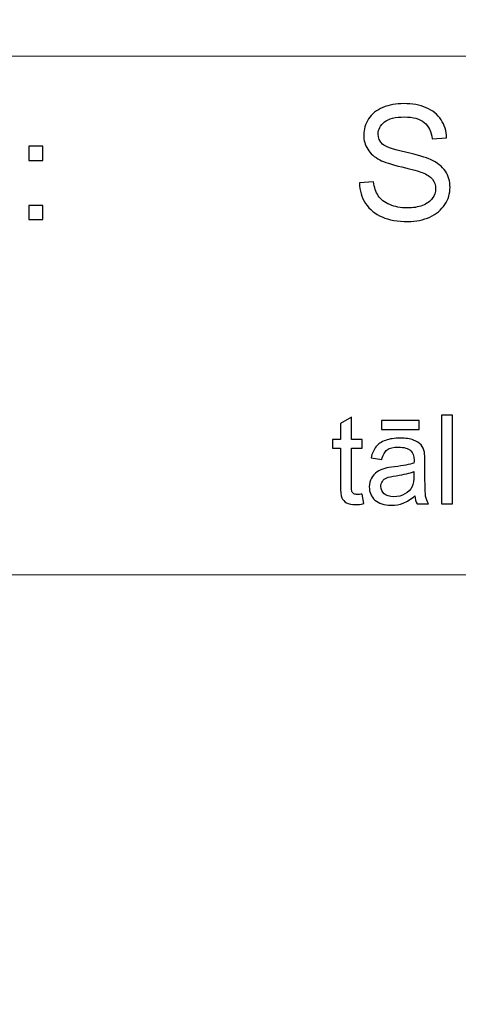
# Model space of a CAD drawing. Units: millimetres. Extents: x -148 to 148, y -105 to 105.
# Drawn here: x 73 to 82, y -88 to -68 of the extents above; entities that cross this region are included whole.
import ezdxf

# ---------------------------------------------------------------- set-up
doc = ezdxf.new("R2010")
doc.units = ezdxf.units.MM
doc.header["$MEASUREMENT"] = 0
doc.layers.add('Layer 1', color=7, linetype='Continuous')

msp = doc.modelspace()

# ---------------------------------------------------------------- linework, layer by layer
at = {"layer": 'Layer 1', "color": 250, "lineweight": 18}
for points, knots in [([(141.5001, 85.0001), (141.5001, 85.0001), (141.5001, -98.0001), (141.5001, -98.0001), (141.5001, -98.0001), (141.5001, -98.0001), (-141.5001, -98.0001), (-141.5001, -98.0001), (-141.5001, -98.0001), (-141.5001, -98.0001), (-141.5001, 85.0001), (-141.5001, 85.0001), (-141.5001, 85.0001), (-141.5001, 85.0001), (141.5001, 85.0001), (141.5001, 85.0001)], [0, 0, 0, 0, 0.2, 0.2, 0.2, 0.2, 0.4, 0.4, 0.4, 0.4, 0.6, 0.6, 0.6, 0.6, 1, 1, 1, 1]), ([(141.5001, -68.694), (141.5001, -68.694), (-21.6408, -68.694), (-21.6408, -68.694), (-21.6408, -68.694), (-21.6408, -68.694), (-21.6408, -98.0001), (-21.6408, -98.0001)], [0, 0, 0, 0, 0.3333333, 0.3333333, 0.3333333, 0.3333333, 1, 1, 1, 1])]:
    msp.add_open_spline(points, degree=3, knots=knots, dxfattribs=at)
at = {"layer": 'Layer 1', "color": 51}
for points, knots in [([(79.5586, -71.2247), (79.5586, -71.2247), (79.8422, -71.1999), (79.8422, -71.1999), (79.8422, -71.1999), (79.8554, -71.3136), (79.8867, -71.4068), (79.9359, -71.4798), (79.9359, -71.4798), (79.9851, -71.5528), (80.0613, -71.6116), (80.1645, -71.6565), (80.1645, -71.6565), (80.2677, -71.7015), (80.3841, -71.7238), (80.5132, -71.7238), (80.5132, -71.7238), (80.628, -71.7238), (80.7291, -71.7068), (80.8169, -71.673), (80.8169, -71.673), (80.9048, -71.6386), (80.9704, -71.592), (81.0133, -71.5327), (81.0133, -71.5327), (81.0561, -71.4729), (81.0778, -71.4084), (81.0778, -71.338), (81.0778, -71.338), (81.0778, -71.2666), (81.0572, -71.2046), (81.0154, -71.1512), (81.0154, -71.1512), (80.9741, -71.0977), (80.9058, -71.0533), (80.8111, -71.0173), (80.8111, -71.0173), (80.7497, -70.9935), (80.6153, -70.9565), (80.4063, -70.9062), (80.4063, -70.9062), (80.1978, -70.8559), (80.0512, -70.8088), (79.9676, -70.7644), (79.9676, -70.7644), (79.8591, -70.7078), (79.7782, -70.6368), (79.7247, -70.5527), (79.7247, -70.5527), (79.6718, -70.4686), (79.6454, -70.3744), (79.6454, -70.2696), (79.6454, -70.2696), (79.6454, -70.1553), (79.6776, -70.0479), (79.7427, -69.9484), (79.7427, -69.9484), (79.8078, -69.8484), (79.9031, -69.7727), (80.0279, -69.7209), (80.0279, -69.7209), (80.1534, -69.6695), (80.292, -69.6436), (80.4449, -69.6436), (80.4449, -69.6436), (80.6137, -69.6436), (80.7619, -69.6706), (80.891, -69.7251), (80.891, -69.7251), (81.0196, -69.7791), (81.1186, -69.859), (81.1879, -69.9643), (81.1879, -69.9643), (81.2567, -70.0696), (81.2942, -70.1892), (81.2995, -70.3225), (81.2995, -70.3225), (81.2995, -70.3225), (81.0111, -70.3442), (81.0111, -70.3442), (81.0111, -70.3442), (80.9953, -70.2008), (80.9429, -70.0918), (80.8534, -70.0188), (80.8534, -70.0188), (80.764, -69.9452), (80.6323, -69.9087), (80.4576, -69.9087), (80.4576, -69.9087), (80.2756, -69.9087), (80.1433, -69.942), (80.0597, -70.0087), (80.0597, -70.0087), (79.9766, -70.0754), (79.9348, -70.1558), (79.9348, -70.2495), (79.9348, -70.2495), (79.9348, -70.3315), (79.9644, -70.3987), (80.0232, -70.4511), (80.0232, -70.4511), (80.0814, -70.504), (80.2322, -70.558), (80.4767, -70.613), (80.4767, -70.613), (80.7212, -70.6686), (80.8889, -70.7167), (80.9799, -70.758), (80.9799, -70.758), (81.1122, -70.8194), (81.2101, -70.8967), (81.2731, -70.9898), (81.2731, -70.9898), (81.336, -71.0835), (81.3673, -71.1914), (81.3673, -71.3131), (81.3673, -71.3131), (81.3673, -71.4343), (81.3329, -71.5481), (81.2636, -71.655), (81.2636, -71.655), (81.1942, -71.7619), (81.0947, -71.8449), (80.9651, -71.9047), (80.9651, -71.9047), (80.8355, -71.964), (80.6894, -71.9936), (80.5275, -71.9936), (80.5275, -71.9936), (80.3216, -71.9936), (80.1491, -71.964), (80.0105, -71.9037), (80.0105, -71.9037), (79.8713, -71.8439), (79.7623, -71.7539), (79.6829, -71.6333), (79.6829, -71.6333), (79.6041, -71.5131), (79.5623, -71.3766), (79.5586, -71.2247)], [0, 0, 0, 0, 0.0277778, 0.0277778, 0.0277778, 0.0277778, 0.0555556, 0.0555556, 0.0555556, 0.0555556, 0.0833333, 0.0833333, 0.0833333, 0.0833333, 0.1111111, 0.1111111, 0.1111111, 0.1111111, 0.1388889, 0.1388889, 0.1388889, 0.1388889, 0.1666667, 0.1666667, 0.1666667, 0.1666667, 0.1944444, 0.1944444, 0.1944444, 0.1944444, 0.2222222, 0.2222222, 0.2222222, 0.2222222, 0.25, 0.25, 0.25, 0.25, 0.2777778, 0.2777778, 0.2777778, 0.2777778, 0.3055556, 0.3055556, 0.3055556, 0.3055556, 0.3333333, 0.3333333, 0.3333333, 0.3333333, 0.3611111, 0.3611111, 0.3611111, 0.3611111, 0.3888889, 0.3888889, 0.3888889, 0.3888889, 0.4166667, 0.4166667, 0.4166667, 0.4166667, 0.4444444, 0.4444444, 0.4444444, 0.4444444, 0.4722222, 0.4722222, 0.4722222, 0.4722222, 0.5, 0.5, 0.5, 0.5, 0.5277778, 0.5277778, 0.5277778, 0.5277778, 0.5555556, 0.5555556, 0.5555556, 0.5555556, 0.5833333, 0.5833333, 0.5833333, 0.5833333, 0.6111111, 0.6111111, 0.6111111, 0.6111111, 0.6388889, 0.6388889, 0.6388889, 0.6388889, 0.6666667, 0.6666667, 0.6666667, 0.6666667, 0.6944444, 0.6944444, 0.6944444, 0.6944444, 0.7222222, 0.7222222, 0.7222222, 0.7222222, 0.75, 0.75, 0.75, 0.75, 0.7777778, 0.7777778, 0.7777778, 0.7777778, 0.8055556, 0.8055556, 0.8055556, 0.8055556, 0.8333333, 0.8333333, 0.8333333, 0.8333333, 0.8611111, 0.8611111, 0.8611111, 0.8611111, 0.8888889, 0.8888889, 0.8888889, 0.8888889, 0.9166667, 0.9166667, 0.9166667, 0.9166667, 0.9444444, 0.9444444, 0.9444444, 0.9444444, 1, 1, 1, 1]), ([(72.9678, -70.7739), (72.9678, -70.7739), (72.9678, -70.4917), (72.9678, -70.4917), (72.9678, -70.4917), (72.9678, -70.4917), (73.2505, -70.4917), (73.2505, -70.4917), (73.2505, -70.4917), (73.2505, -70.4917), (73.2505, -70.7739), (73.2505, -70.7739), (73.2505, -70.7739), (73.2505, -70.7739), (72.9678, -70.7739), (72.9678, -70.7739)], [0, 0, 0, 0, 0.2, 0.2, 0.2, 0.2, 0.4, 0.4, 0.4, 0.4, 0.6, 0.6, 0.6, 0.6, 1, 1, 1, 1]), ([(72.9678, -71.955), (72.9678, -71.955), (72.9678, -71.6723), (72.9678, -71.6723), (72.9678, -71.6723), (72.9678, -71.6723), (73.2505, -71.6723), (73.2505, -71.6723), (73.2505, -71.6723), (73.2505, -71.6723), (73.2505, -71.955), (73.2505, -71.955), (73.2505, -71.955), (73.2505, -71.955), (72.9678, -71.955), (72.9678, -71.955)], [0, 0, 0, 0, 0.2, 0.2, 0.2, 0.2, 0.4, 0.4, 0.4, 0.4, 0.6, 0.6, 0.6, 0.6, 1, 1, 1, 1]), ([(79.6177, -77.4276), (79.6177, -77.4276), (79.649, -77.6194), (79.649, -77.6194), (79.649, -77.6194), (79.5881, -77.6322), (79.5333, -77.6388), (79.4852, -77.6388), (79.4852, -77.6388), (79.4061, -77.6388), (79.3452, -77.6264), (79.3016, -77.6013), (79.3016, -77.6013), (79.2584, -77.5766), (79.2279, -77.5437), (79.2102, -77.503), (79.2102, -77.503), (79.1925, -77.4626), (79.1835, -77.377), (79.1835, -77.247), (79.1835, -77.247), (79.1835, -77.247), (79.1835, -76.5103), (79.1835, -76.5103), (79.1835, -76.5103), (79.1835, -76.5103), (79.0242, -76.5103), (79.0242, -76.5103), (79.0242, -76.5103), (79.0242, -76.5103), (79.0242, -76.3415), (79.0242, -76.3415), (79.0242, -76.3415), (79.0242, -76.3415), (79.1835, -76.3415), (79.1835, -76.3415), (79.1835, -76.3415), (79.1835, -76.3415), (79.1835, -76.0242), (79.1835, -76.0242), (79.1835, -76.0242), (79.1835, -76.0242), (79.3996, -75.8941), (79.3996, -75.8941), (79.3996, -75.8941), (79.3996, -75.8941), (79.3996, -76.3415), (79.3996, -76.3415), (79.3996, -76.3415), (79.3996, -76.3415), (79.6177, -76.3415), (79.6177, -76.3415), (79.6177, -76.3415), (79.6177, -76.3415), (79.6177, -76.5103), (79.6177, -76.5103), (79.6177, -76.5103), (79.6177, -76.5103), (79.3996, -76.5103), (79.3996, -76.5103), (79.3996, -76.5103), (79.3996, -76.5103), (79.3996, -77.2589), (79.3996, -77.2589), (79.3996, -77.2589), (79.3996, -77.321), (79.4033, -77.3606), (79.4107, -77.3783), (79.4107, -77.3783), (79.4185, -77.3959), (79.4308, -77.4099), (79.4481, -77.4206), (79.4481, -77.4206), (79.4654, -77.4309), (79.4901, -77.4363), (79.5222, -77.4363), (79.5222, -77.4363), (79.5465, -77.4363), (79.5782, -77.4334), (79.6177, -77.4276)], [0, 0, 0, 0, 0.047619, 0.047619, 0.047619, 0.047619, 0.0952381, 0.0952381, 0.0952381, 0.0952381, 0.1428571, 0.1428571, 0.1428571, 0.1428571, 0.1904762, 0.1904762, 0.1904762, 0.1904762, 0.2380952, 0.2380952, 0.2380952, 0.2380952, 0.2857143, 0.2857143, 0.2857143, 0.2857143, 0.3333333, 0.3333333, 0.3333333, 0.3333333, 0.3809524, 0.3809524, 0.3809524, 0.3809524, 0.4285714, 0.4285714, 0.4285714, 0.4285714, 0.4761905, 0.4761905, 0.4761905, 0.4761905, 0.5238095, 0.5238095, 0.5238095, 0.5238095, 0.5714286, 0.5714286, 0.5714286, 0.5714286, 0.6190476, 0.6190476, 0.6190476, 0.6190476, 0.6666667, 0.6666667, 0.6666667, 0.6666667, 0.7142857, 0.7142857, 0.7142857, 0.7142857, 0.7619048, 0.7619048, 0.7619048, 0.7619048, 0.8095238, 0.8095238, 0.8095238, 0.8095238, 0.8571429, 0.8571429, 0.8571429, 0.8571429, 0.9047619, 0.9047619, 0.9047619, 0.9047619, 1, 1, 1, 1]), ([(79.9976, -76.1423), (79.9976, -76.1423), (79.9976, -75.9641), (79.9976, -75.9641), (79.9976, -75.9641), (79.9976, -75.9641), (80.7499, -75.9641), (80.7499, -75.9641), (80.7499, -75.9641), (80.7499, -75.9641), (80.7499, -76.1423), (80.7499, -76.1423), (80.7499, -76.1423), (80.7499, -76.1423), (79.9976, -76.1423), (79.9976, -76.1423)], [0, 0, 0, 0, 0.2, 0.2, 0.2, 0.2, 0.4, 0.4, 0.4, 0.4, 0.6, 0.6, 0.6, 0.6, 1, 1, 1, 1]), ([(81.1985, -77.6219), (81.1985, -77.6219), (81.1985, -75.8542), (81.1985, -75.8542), (81.1985, -75.8542), (81.1985, -75.8542), (81.4154, -75.8542), (81.4154, -75.8542), (81.4154, -75.8542), (81.4154, -75.8542), (81.4154, -77.6219), (81.4154, -77.6219), (81.4154, -77.6219), (81.4154, -77.6219), (81.1985, -77.6219), (81.1985, -77.6219)], [0, 0, 0, 0, 0.2, 0.2, 0.2, 0.2, 0.4, 0.4, 0.4, 0.4, 0.6, 0.6, 0.6, 0.6, 1, 1, 1, 1]), ([(80.6656, -77.4639), (80.5849, -77.5322), (80.5075, -77.5803), (80.4334, -77.6087), (80.4334, -77.6087), (80.3589, -77.6367), (80.2791, -77.6507), (80.1939, -77.6507), (80.1939, -77.6507), (80.0531, -77.6507), (79.9453, -77.6165), (79.8696, -77.5478), (79.8696, -77.5478), (79.7943, -77.4791), (79.7564, -77.391), (79.7564, -77.2844), (79.7564, -77.2844), (79.7564, -77.2214), (79.7704, -77.1642), (79.7992, -77.1124), (79.7992, -77.1124), (79.8276, -77.0605), (79.8651, -77.019), (79.9112, -76.9877), (79.9112, -76.9877), (79.9577, -76.9564), (80.0095, -76.9325), (80.0676, -76.9165), (80.0676, -76.9165), (80.1099, -76.9054), (80.1742, -76.8943), (80.2602, -76.884), (80.2602, -76.884), (80.4355, -76.863), (80.5647, -76.8383), (80.6475, -76.8091), (80.6475, -76.8091), (80.6483, -76.7794), (80.6487, -76.7605), (80.6487, -76.7527), (80.6487, -76.7527), (80.6487, -76.6642), (80.6281, -76.6016), (80.587, -76.5658), (80.587, -76.5658), (80.5318, -76.5164), (80.4491, -76.4921), (80.34, -76.4921), (80.34, -76.4921), (80.2379, -76.4921), (80.1626, -76.5098), (80.1136, -76.5457), (80.1136, -76.5457), (80.0651, -76.5815), (80.0293, -76.6448), (80.0058, -76.7358), (80.0058, -76.7358), (80.0058, -76.7358), (79.7939, -76.7066), (79.7939, -76.7066), (79.7939, -76.7066), (79.8132, -76.616), (79.8449, -76.5424), (79.8889, -76.4868), (79.8889, -76.4868), (79.933, -76.4308), (79.9972, -76.3876), (80.0807, -76.3576), (80.0807, -76.3576), (80.1643, -76.3275), (80.261, -76.3123), (80.3713, -76.3123), (80.3713, -76.3123), (80.4808, -76.3123), (80.5693, -76.3255), (80.6376, -76.351), (80.6376, -76.351), (80.7059, -76.3769), (80.7561, -76.409), (80.7886, -76.4481), (80.7886, -76.4481), (80.8207, -76.4872), (80.8429, -76.5362), (80.8561, -76.5959), (80.8561, -76.5959), (80.8631, -76.6329), (80.8668, -76.6996), (80.8668, -76.7959), (80.8668, -76.7959), (80.8668, -76.7959), (80.8668, -77.0852), (80.8668, -77.0852), (80.8668, -77.0852), (80.8668, -77.2873), (80.8713, -77.4149), (80.8808, -77.468), (80.8808, -77.468), (80.8899, -77.5215), (80.9084, -77.5729), (80.9355, -77.6219), (80.9355, -77.6219), (80.9355, -77.6219), (80.7088, -77.6219), (80.7088, -77.6219), (80.7088, -77.6219), (80.6866, -77.577), (80.6717, -77.5244), (80.6656, -77.4639)], [0, 0, 0, 0, 0.0357143, 0.0357143, 0.0357143, 0.0357143, 0.0714286, 0.0714286, 0.0714286, 0.0714286, 0.1071429, 0.1071429, 0.1071429, 0.1071429, 0.1428571, 0.1428571, 0.1428571, 0.1428571, 0.1785714, 0.1785714, 0.1785714, 0.1785714, 0.2142857, 0.2142857, 0.2142857, 0.2142857, 0.25, 0.25, 0.25, 0.25, 0.2857143, 0.2857143, 0.2857143, 0.2857143, 0.3214286, 0.3214286, 0.3214286, 0.3214286, 0.3571429, 0.3571429, 0.3571429, 0.3571429, 0.3928571, 0.3928571, 0.3928571, 0.3928571, 0.4285714, 0.4285714, 0.4285714, 0.4285714, 0.4642857, 0.4642857, 0.4642857, 0.4642857, 0.5, 0.5, 0.5, 0.5, 0.5357143, 0.5357143, 0.5357143, 0.5357143, 0.5714286, 0.5714286, 0.5714286, 0.5714286, 0.6071429, 0.6071429, 0.6071429, 0.6071429, 0.6428571, 0.6428571, 0.6428571, 0.6428571, 0.6785714, 0.6785714, 0.6785714, 0.6785714, 0.7142857, 0.7142857, 0.7142857, 0.7142857, 0.75, 0.75, 0.75, 0.75, 0.7857143, 0.7857143, 0.7857143, 0.7857143, 0.8214286, 0.8214286, 0.8214286, 0.8214286, 0.8571429, 0.8571429, 0.8571429, 0.8571429, 0.8928571, 0.8928571, 0.8928571, 0.8928571, 0.9285714, 0.9285714, 0.9285714, 0.9285714, 1, 1, 1, 1]), ([(80.6475, -76.979), (80.5684, -77.0115), (80.4503, -77.0387), (80.2931, -77.0613), (80.2931, -77.0613), (80.2038, -77.0741), (80.1404, -77.0885), (80.1038, -77.1046), (80.1038, -77.1046), (80.0667, -77.1206), (80.0379, -77.1441), (80.0182, -77.1754), (80.0182, -77.1754), (79.998, -77.2062), (79.9877, -77.2404), (79.9877, -77.2782), (79.9877, -77.2782), (79.9877, -77.3363), (80.0099, -77.3844), (80.0536, -77.4231), (80.0536, -77.4231), (80.0972, -77.4614), (80.1614, -77.4807), (80.2458, -77.4807), (80.2458, -77.4807), (80.3293, -77.4807), (80.4038, -77.4626), (80.4688, -77.426), (80.4688, -77.426), (80.5339, -77.3894), (80.582, -77.3392), (80.6125, -77.2758), (80.6125, -77.2758), (80.6359, -77.2268), (80.6475, -77.1544), (80.6475, -77.0589), (80.6475, -77.0589), (80.6475, -77.0589), (80.6475, -76.979), (80.6475, -76.979)], [0, 0, 0, 0, 0.0909091, 0.0909091, 0.0909091, 0.0909091, 0.1818182, 0.1818182, 0.1818182, 0.1818182, 0.2727273, 0.2727273, 0.2727273, 0.2727273, 0.3636364, 0.3636364, 0.3636364, 0.3636364, 0.4545455, 0.4545455, 0.4545455, 0.4545455, 0.5454545, 0.5454545, 0.5454545, 0.5454545, 0.6363636, 0.6363636, 0.6363636, 0.6363636, 0.7272727, 0.7272727, 0.7272727, 0.7272727, 0.8181818, 0.8181818, 0.8181818, 0.8181818, 1, 1, 1, 1])]:
    msp.add_open_spline(points, degree=3, knots=knots, dxfattribs=at)
at = {"layer": 'Layer 1', "color": 250, "lineweight": 18}
msp.add_open_spline([(-21.6408, -79.0365), (-21.6408, -79.0365), (141.5001, -79.0365), (141.5001, -79.0365)], degree=3, dxfattribs=at)

doc.saveas('drawing.dxf')
